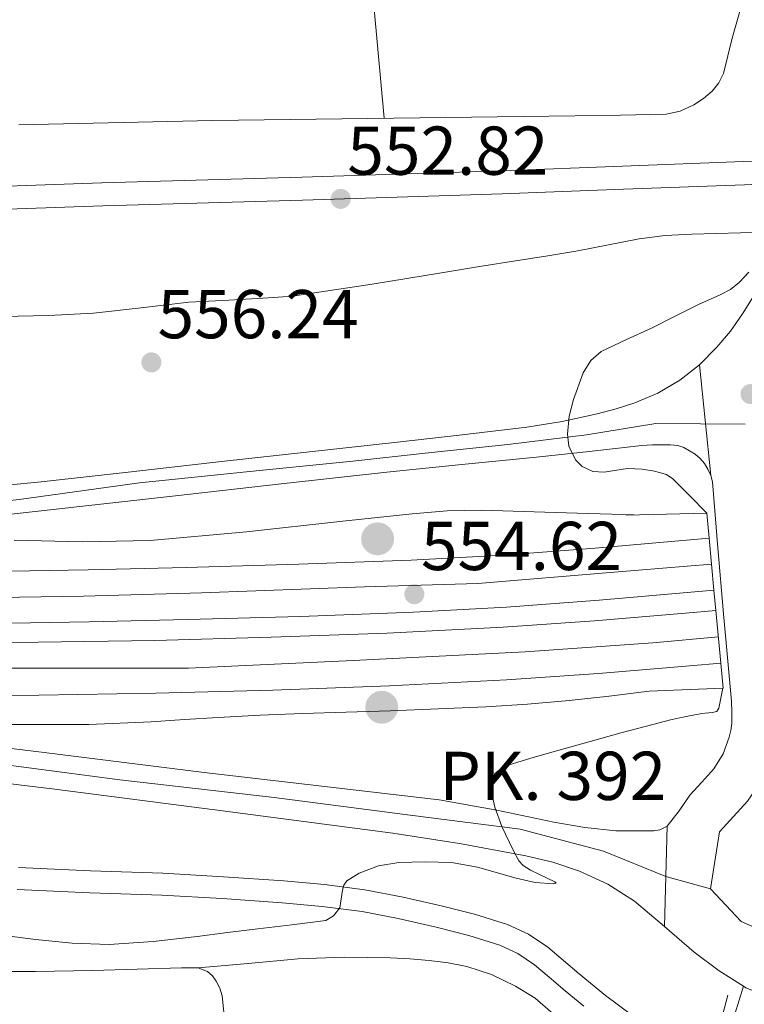
# Model space of a CAD drawing. Extents: x 559659 to 566510, y 742779 to 747468.
# Drawn here: x 562367 to 562479, y 746361 to 746515 of the extents above; entities that cross this region are included whole.
import ezdxf

# ---------------------------------------------------------------- set-up
doc = ezdxf.new("R2010")
doc.units = 0
doc.header["$MEASUREMENT"] = 0
for name, pattern in [('DGN Style 2', [77.00461, 46.202766, -30.801844]), ('DGN Style 3', [107.806454, 77.00461, -30.801844]), ('DGN Style 4', [123.28438061000001, 61.60368800000001, -30.801844, 0.07700461, -30.801844]), ('DGN Style 5', [53.903227, 23.101383, -30.801844])]:
    doc.linetypes.add(name, pattern=pattern)
for name, color, linetype in [('Nivel 21', 7, 'Continuous'), ('Nivel 23', 7, 'Continuous'), ('Nivel 24', 7, 'Continuous'), ('Nivel 36', 7, 'Continuous'), ('Nivel 41', 7, 'Continuous'), ('Nivel 44', 7, 'Continuous'), ('Nivel 49', 7, 'Continuous'), ('Nivel 5', 7, 'Continuous'), ('Nivel 54', 7, 'Continuous'), ('Nivel 7', 7, 'Continuous')]:
    doc.layers.add(name, color=color, linetype=linetype)
doc.styles.add('Style-arial', font='arial.shx', dxfattribs={"bigfont": 'arialbig.shx'})

# ---------------------------------------------------------------- blocks, each defined once
blk = doc.blocks.new('5PATER')
at = {"layer": 'Nivel 7', "linetype": 'Continuous', "lineweight": 0}
h = blk.add_hatch(color=53, dxfattribs=at)
edge = h.paths.add_edge_path()
edge.add_ellipse((0, 0), major_axis=(-1.095731442945027, -1.110710700472634), ratio=0.9994222409660316, start_angle=0, end_angle=360)
blk = doc.blocks.new('5HITAU')
at = {"layer": 'Nivel 21', "linetype": 'Continuous', "lineweight": 0}
h = blk.add_hatch(color=4, dxfattribs=at)
edge = h.paths.add_edge_path()
edge.add_arc((0, 0), 2.558578010358639, 0, 360)

msp = doc.modelspace()

# ---------------------------------------------------------------- linework, layer by layer
at = {"layer": 'Nivel 21', "color": 1, "linetype": 'Continuous', "lineweight": 0, "extrusion": (-0.4528297748682054, -0.04282594298121754, 0.8905678714172098), "elevation": -286171.375909002, "flags": 128}
msp.add_lwpolyline([(-690163.7106774121, 561525.918053966), (-690162.8178377924, 561539.9534385854), (-690158.8998012096, 561539.9490415351)], dxfattribs=at)
at = {"layer": 'Nivel 21', "color": 1, "linetype": 'Continuous', "lineweight": 0, "extrusion": (5.752903325885514e-05, -0.0006149655279394859, 0.9999998092538868), "elevation": 134.9523326020177, "flags": 128}
msp.add_lwpolyline([(562473.5917594717, 746434.1351352471), (562474.345759758, 746426.075133723)], dxfattribs=at)
at = {"layer": 'Nivel 21', "color": 1, "linetype": 'Continuous', "lineweight": 0, "extrusion": (5.859657648022317e-05, -0.000625424738862988, 0.9999998027051492), "elevation": 127.7457692202468, "flags": 128}
msp.add_lwpolyline([(562474.3451253397, 746426.0768799367), (562474.6421254561, 746422.9068793168)], dxfattribs=at)
at = {"layer": 'Nivel 21', "color": 1, "linetype": 'Continuous', "lineweight": 0, "extrusion": (5.664529342132678e-05, -0.0006054243044913869, 0.9999998151263442), "elevation": 141.5770067346916, "flags": 128}
msp.add_lwpolyline([(562474.6432845744, 746422.9035105719), (562475.4092848562, 746414.7165090714)], dxfattribs=at)
at = {"layer": 'Nivel 21', "color": 1, "linetype": 'Continuous', "lineweight": 0, "extrusion": (-0.4725911067687536, -0.04470726198594573, 0.8801470936887791), "elevation": -298696.7379486613, "flags": 128}
msp.add_lwpolyline([(-690122.9944275853, 554999.1409152495), (-690119.1115180771, 554999.1367020716), (-690119.7315182809, 554986.092703308)], dxfattribs=at)
at = {"layer": 'Nivel 21', "color": 1, "linetype": 'DGN Style 2', "lineweight": 0, "elevation": 560.331, "flags": 128}
msp.add_lwpolyline([(562476.5079999999, 746362.8999999999), (562475.756, 746359.94)], dxfattribs=at)
at = {"layer": 'Nivel 21', "color": 7, "linetype": 'Continuous', "lineweight": 13}
for points in [[(562472.112, 746460.868, 560.171), (562474.844, 746463.6200000001, 560.267), (562476.925, 746466.1240000001, 560.279), (562478.8119999999, 746468.7720000001, 560.299), (562480.737, 746471.842, 560.362), (562482.284, 746475.092, 560.427), (562484.442, 746481.4780000001, 560.537), (562486.3, 746487.94, 560.635), (562488.953, 746498.2, 560.6030000000001), (562491.6599999999, 746508.436, 560.203), (562495.0260000001, 746520.554, 559.4250000000001)], [(562355.3300000001, 746441.2820000001, 555.5550000000001), (562369.8360000001, 746442.692, 556.187), (562383.8459999999, 746444.24, 556.907), (562397.852, 746445.828, 557.6270000000001), (562411.5320000001, 746447.348, 558.206), (562425.212, 746448.868, 558.763), (562435.2649999999, 746450.0050000001, 559.515), (562445.308, 746451.172, 560.059), (562450.7960000001, 746452.0830000001, 560.076), (562456.2520000001, 746453.2679999999, 560.091), (562459.193, 746454.0220000001, 560.099), (562462.092, 746454.9480000001, 560.107), (562465.6780000001, 746456.467, 560.098), (562469.0519999999, 746458.4680000001, 560.091), (562472.112, 746460.868, 560.171)], [(562473.885, 746443.692, 561.022), (562473.436, 746444.6440000001, 560.859), (562472.908, 746445.5320000001, 560.803), (562472.236, 746446.324, 560.747), (562471.4480000001, 746446.9680000001, 560.67), (562470.588, 746447.5079999999, 560.6030000000001), (562469.7039999999, 746447.9990000001, 560.5600000000001), (562468.764, 746448.324, 560.523), (562467.6359999999, 746448.4450000001, 560.4830000000001), (562466.5079999999, 746448.452, 560.443), (562464.835, 746448.422, 560.372), (562463.1640000001, 746448.324, 560.299), (562454.9839999999, 746447.416, 560.2330000000001), (562446.8119999999, 746446.5160000001, 560.107), (562435.1869999999, 746445.3829999999, 559.47), (562423.564, 746444.196, 558.827), (562407.138, 746442.368, 557.939), (562390.716, 746440.5320000001, 557.067), (562368.8970000001, 746438.084, 556.153), (562347.068, 746435.6359999999, 555.467), (562329.882, 746433.821, 554.928), (562312.652, 746432.5160000001, 554.731), (562289.361, 746431.3049999999, 554.931), (562266.0700000001, 746430.095, 555.131)], [(562467.1159999999, 746389.156, 560.907), (562468.966, 746391.558, 560.91), (562470.652, 746394.004, 560.907), (562472.5120000001, 746396.0190000001, 560.936), (562474.348, 746398.1000000001, 561.003), (562475.7820000001, 746400.429, 561.136), (562476.764, 746402.98, 561.355), (562477.0179999999, 746404.0530000001, 561.473), (562477.132, 746405.1400000001, 561.595), (562477.1680000001, 746406.8600000001, 561.788), (562477.1000000001, 746408.5800000001, 561.883), (562476.4720000001, 746415.3640000001, 561.76), (562475.8360000001, 746422.148, 561.611), (562474.9950000001, 746432.419, 561.396), (562474.1399999999, 746442.692, 561.163), (562473.885, 746443.692, 561.022)], [(562266.0700000001, 746430.095, 555.131), (562280.165, 746429.6840000001, 555.091), (562294.28, 746429.362, 555.051), (562311.534, 746429.0220000001, 555.008), (562328.7690000001, 746428.771, 554.971), (562345.3600000001, 746428.665, 554.976), (562361.9369999999, 746428.7550000001, 554.987), (562377.1359999999, 746429.0150000001, 554.95), (562392.3629999999, 746429.3770000001, 554.891), (562409.872, 746429.865, 554.802), (562427.3189999999, 746430.507, 554.683), (562441.605, 746431.3, 554.506), (562455.9029999999, 746432.3770000001, 554.331), (562473.625, 746433.9110000001, 554.242)], [(562362.0279999999, 746420.6599999999, 554.987), (562377.301, 746420.9210000001, 554.95), (562392.5719999999, 746421.284, 554.891), (562410.1340000001, 746421.774, 554.802), (562427.692, 746422.4199999999, 554.683), (562442.1329999999, 746423.2209999999, 554.506), (562456.5560000001, 746424.308, 554.331), (562474.379, 746425.851, 554.242)], [(562348.6599999999, 746417.6980000001, 554.87), (562369.388, 746417.764, 554.6510000000001), (562387.493, 746418.041, 554.737), (562405.5959999999, 746418.548, 554.843), (562423.6259999999, 746419.1880000001, 554.738), (562441.6440000001, 746420.1159999999, 554.6030000000001), (562455.7949999999, 746421.1030000001, 554.462), (562469.932, 746422.26, 554.331), (562474.676, 746422.6810000001, 554.33)], [(562034.068, 746414.905, 555.649), (562061.473, 746413.719, 555.494), (562088.8759999999, 746412.5320000001, 555.339), (562114.571, 746411.422, 555.336), (562140.2679999999, 746410.3400000001, 555.3870000000001), (562177.0490000001, 746409.145, 555.32), (562213.8360000001, 746408.132, 555.259), (562241.0290000001, 746407.23, 555.231), (562268.22, 746406.244, 555.211), (562282.128, 746405.538, 555.2090000000001), (562295.996, 746404.2760000001, 555.211), (562310.912, 746402.3770000001, 555.2280000000001), (562325.8200000001, 746400.452, 555.259), (562348.6769999999, 746397.703, 555.44), (562371.5320000001, 746394.9480000001, 555.931), (562398.0149999999, 746391.571, 557.496), (562424.46, 746388.0519999999, 559.211), (562434.825, 746386.4469999999, 559.542), (562445.1640000001, 746384.5800000001, 559.883), (562449.3600000001, 746383.5789999999, 560.109), (562453.4680000001, 746382.196, 560.315), (562457.905, 746380.1410000001, 560.456), (562462.0120000001, 746377.4920000001, 560.571), (562466.6980000001, 746373.5730000001, 560.7040000000001)], [(562296.25, 746409.5090000001, 555.323), (562312.0959999999, 746409.476, 555.2280000000001), (562327.9310000001, 746409.4610000001, 555.099), (562348.676, 746409.4750000001, 554.87), (562369.4639999999, 746409.541, 554.6510000000001), (562387.6710000001, 746409.8189999999, 554.737), (562405.8570000001, 746410.3289999999, 554.843), (562423.983, 746410.9720000001, 554.738), (562442.142, 746411.9070000001, 554.6030000000001), (562456.416, 746412.9029999999, 554.462), (562470.631, 746414.0660000001, 554.331), (562475.442, 746414.494, 554.33)], [(562296.25, 746409.5090000001, 555.323), (562321.2350000001, 746406.541, 555.539), (562346.22, 746403.5719999999, 555.755), (562370.7069999999, 746400.567, 556.267), (562395.1799999999, 746397.5079999999, 557.291), (562413.4410000001, 746395.3840000001, 558.386), (562431.692, 746393.236, 559.4830000000001), (562440.618, 746391.6300000001, 559.9250000000001), (562449.5160000001, 746389.8119999999, 560.363), (562454.297, 746388.95, 560.687), (562459.1159999999, 746388.452, 560.891), (562460.388, 746388.4369999999, 560.891), (562461.6599999999, 746388.436, 560.891), (562462.692, 746388.436, 560.891), (562463.7239999999, 746388.436, 560.891), (562465.02, 746388.452, 560.891), (562465.9639999999, 746388.612, 560.891), (562467.1159999999, 746389.156, 560.907)], [(562466.6980000001, 746373.5730000001, 560.7040000000001), (562471.324, 746369.604, 560.811), (562475.185, 746366.669, 560.854), (562478.953, 746364.2720000001, 560.888)], [(562478.953, 746364.2720000001, 560.888), (562479.324, 746364.0360000001, 560.891), (562482.587, 746362.756, 560.939), (562485.996, 746362.0360000001, 560.987), (562487.7930000001, 746361.899, 560.995), (562488.568, 746361.8400000001, 560.999), (562491.132, 746361.604, 560.987), (562494.308, 746360.783, 560.9350000000001)]]:
    msp.add_polyline3d(points, dxfattribs=at)
at = {"layer": 'Nivel 21', "color": 7, "linetype": 'DGN Style 3', "lineweight": 0}
for points in [[(562366.3160000001, 746382.74, 557.643), (562377.5360000001, 746382.226, 557.77), (562388.764, 746381.844, 558.011), (562398.165, 746381.301, 558.363)], [(562398.165, 746381.301, 558.363), (562407.548, 746380.6599999999, 558.987), (562413.872, 746380.088, 559.744), (562420.156, 746379.2679999999, 560.523), (562426.0959999999, 746378.1359999999, 561.029), (562432.0120000001, 746376.7720000001, 561.403), (562437.1950000001, 746375.4720000001, 561.621), (562442.3160000001, 746373.8759999999, 561.835), (562445.585, 746372.369, 562.005), (562448.5560000001, 746370.3400000001, 562.171), (562451.006, 746368.2749999999, 562.2040000000001), (562453.436, 746366.196, 562.075), (562457.521, 746362.871, 561.73), (562461.7720000001, 746359.7, 561.339), (562464.462, 746358.4480000001, 561.099), (562467.372, 746357.7, 560.859), (562470.0970000001, 746357.2339999999, 560.657), (562472.828, 746357.108, 560.475), (562474.5660000001, 746357.3130000001, 560.396), (562476.2520000001, 746358.084, 560.379), (562477.1340000001, 746358.915, 560.402), (562477.6440000001, 746359.9240000001, 560.475), (562478.2990000001, 746362.098, 560.682), (562478.953, 746364.2720000001, 560.888)]]:
    msp.add_polyline3d(points, dxfattribs=at)
at = {"layer": 'Nivel 21', "color": 7, "linetype": 'Continuous', "lineweight": 0}
msp.add_polyline3d([(562366.1030000001, 746379.337, 557.643), (562377.3999999999, 746378.8200000001, 557.77), (562388.608, 746378.4380000001, 558.011), (562397.9510000001, 746377.899, 558.363), (562407.2779999999, 746377.2620000001, 558.987), (562413.4979999999, 746376.699, 559.744), (562419.7150000001, 746375.888, 560.523), (562425.3300000001, 746374.814, 561.029), (562431.2139999999, 746373.4569999999, 561.403), (562436.2720000001, 746372.189, 561.621), (562441.0900000001, 746370.6869999999, 561.835), (562443.898, 746369.3929999999, 562.005), (562446.4909999999, 746367.622, 562.171), (562448.7990000001, 746365.6769999999, 562.2040000000001), (562451.2520000001, 746363.5789999999, 562.075), (562454.1740000001, 746361.2, 561.833)], dxfattribs=at)
at = {"layer": 'Nivel 23', "color": 7, "linetype": 'DGN Style 4', "lineweight": 0}
for points in [[(562479.229, 746451.669, 560.751), (562465.3260000001, 746451.7760000001, 560.264), (562454.5660000001, 746449.99, 560.129), (562442.3770000001, 746448.4720000001, 559.881), (562429.521, 746447.132, 559.076), (562418.2849999999, 746445.882, 558.546), (562403.7720000001, 746444.4709999999, 557.841), (562385.108, 746442.506, 556.9060000000001), (562366.4439999999, 746439.9169999999, 556.078), (562345.267, 746437.8740000001, 555.218), (562321.9369999999, 746435.6410000001, 554.815), (562306.7960000001, 746434.3910000001, 554.7330000000001), (562292.45, 746433.763, 554.823), (562275.7860000001, 746432.959, 554.958), (562248.851, 746430.7250000001, 555.171), (562216.271, 746428.03, 555.33)], [(562474.0020000001, 746429.881, 558.707), (562458.8470000001, 746428.6429999999, 554.318), (562437.7010000001, 746426.871, 554.541), (562420.064, 746426.365, 554.7330000000001), (562394.757, 746425.446, 554.879), (562376.4010000001, 746424.94, 554.952), (562349.8559999999, 746424.4340000001, 554.979), (562329.4750000001, 746424.683, 554.971), (562307.2490000001, 746425.274, 555.018), (562283.7280000001, 746425.6969999999, 555.08), (562262.7620000001, 746426.0349999999, 555.138), (562216.271, 746428.03, 555.33)], [(562243.7280000001, 746414.5150000001, 555.428), (562280.527, 746413.6440000001, 555.371), (562337.683, 746413.554, 554.991), (562366.837, 746413.723, 554.678), (562392.7609999999, 746413.7139999999, 554.767), (562418.3160000001, 746414.896, 554.77), (562445.041, 746416.246, 554.572), (562464.8759999999, 746417.6740000001, 554.381), (562475.0590000001, 746418.588, 554.33)], [(562473.8640000001, 746379.402, 560.942), (562466.9070000001, 746381.3640000001, 560.8050000000001), (562457.229, 746385.298, 560.6510000000001), (562444.2919999999, 746388.719, 560.115), (562427.2, 746390.854, 559.291), (562406.06, 746393.622, 557.96), (562382.0630000001, 746396.389, 556.591), (562351.55, 746400.405, 555.701), (562320.983, 746403.888, 555.397), (562302.932, 746405.933, 555.273), (562277.2320000001, 746409.625, 555.381), (562243.7280000001, 746414.5150000001, 555.428)], [(562473.8640000001, 746379.402, 560.942), (562475.216, 746388.277, 561.019), (562479.612, 746393.031, 561.11), (562483.565, 746398.922, 561.303)], [(562499.5360000001, 746369.896, 560.897), (562488.064, 746370.2110000001, 561.076), (562478.5970000001, 746374.331, 561.013), (562473.8640000001, 746379.402, 560.942)]]:
    msp.add_polyline3d(points, dxfattribs=at)
at = {"layer": 'Nivel 24', "color": 7, "linetype": 'DGN Style 4', "lineweight": 0}
for points in [[(562348.828, 746488.1240000001, 553.327), (562379.2919999999, 746489.1400000001, 553.147), (562410.325, 746490.0549999999, 552.875), (562441.3559999999, 746491.0279999999, 552.6030000000001), (562460.1640000001, 746491.7339999999, 552.452), (562478.9720000001, 746492.452, 552.315), (562500.46, 746493.2280000001, 552.212), (562521.9480000001, 746494.004, 552.203), (562551.94, 746495.0900000001, 552.28), (562581.932, 746496.1799999999, 552.363), (562603.524, 746497.27, 552.408), (562625.1000000001, 746498.692, 552.443), (562646.5109999999, 746500.297, 552.4), (562667.8999999999, 746502.1799999999, 552.267), (562686.831, 746504.193, 551.9590000000001), (562705.7239999999, 746506.564, 551.691), (562727.746, 746509.7660000001, 551.741), (562749.676, 746513.588, 551.803), (562777.318, 746519.3430000001, 551.745), (562804.7960000001, 746525.844, 551.691)], [(562348.9469999999, 746484.5419999999, 553.327), (562379.405, 746485.558, 553.147), (562410.4340000001, 746486.473, 552.875), (562441.479, 746487.446, 552.6030000000001), (562460.3, 746488.1529999999, 552.452), (562479.105, 746488.871, 552.315), (562500.5889999999, 746489.6470000001, 552.212), (562522.078, 746490.423, 552.203), (562552.0700000001, 746491.5090000001, 552.28), (562582.087, 746492.5989999999, 552.363), (562603.7320000001, 746493.692, 552.408), (562625.352, 746495.1170000001, 552.443), (562646.8019999999, 746496.7250000001, 552.4), (562668.247, 746498.6130000001, 552.267), (562687.244, 746500.6329999999, 551.9590000000001), (562706.2050000001, 746503.0120000001, 551.691), (562728.3119999999, 746506.227, 551.741), (562750.3489999999, 746510.067, 551.803), (562778.0959999999, 746515.844, 551.745), (562805.652, 746522.3640000001, 551.691)]]:
    msp.add_polyline3d(points, dxfattribs=at)
at = {"layer": 'Nivel 36', "color": 92, "linetype": 'Continuous', "lineweight": 0, "extrusion": (-0.003158822519516156, 0.00947646755853319, 0.9999501079568431), "elevation": 5848.147081929449, "flags": 128}
msp.add_lwpolyline([(562422.0580739335, 746477.292089826), (562418.9310249598, 746511.8116398479), (562415.8069759712, 746546.3321899148)], dxfattribs=at)
at = {"layer": 'Nivel 36', "color": 92, "linetype": 'Continuous', "lineweight": 0}
for points in [[(562478.655, 746516.717, 550.835), (562477.212, 746511.6200000001, 550.939), (562476.5530000001, 746508.879, 551.025), (562475.8840000001, 746506.132, 551.115), (562475.1599999999, 746504.693, 551.163), (562474.0760000001, 746503.4280000001, 551.195), (562472.7379999999, 746502.244, 551.2), (562471.2280000001, 746501.3, 551.195), (562469.145, 746500.308, 551.19), (562466.9720000001, 746499.828, 551.179), (562459.8770000001, 746499.669, 551.024), (562452.78, 746499.5560000001, 550.843), (562424.619, 746499.213, 550.588), (562396.46, 746498.8360000001, 550.699), (562366.3600000001, 746498.1939999999, 551.261)], [(562394.22, 746367.1400000001, 560.715), (562401.996, 746367.844, 561.315), (562409.7720000001, 746368.548, 561.915), (562416.913, 746368.8160000001, 562.067), (562424.0760000001, 746368.676, 561.963), (562427.1089999999, 746368.531, 561.974), (562430.1399999999, 746368.2919999999, 561.995), (562433.0630000001, 746367.929, 562.067), (562435.9639999999, 746367.3640000001, 562.171), (562439.8400000001, 746366.092, 562.311), (562443.548, 746364.2919999999, 562.4590000000001), (562446.6140000001, 746362.408, 562.6270000000001), (562449.3400000001, 746360.0519999999, 562.795)], [(562360.044, 746366.564, 561.259), (562368.9480000001, 746366.6000000001, 560.9830000000001), (562377.852, 746366.74, 560.6510000000001), (562384.74, 746366.9280000001, 560.497), (562391.628, 746367.1400000001, 560.5070000000001), (562392.925, 746367.156, 560.581), (562394.22, 746367.1400000001, 560.715), (562395.7080000001, 746366.5959999999, 560.923), (562396.4650000001, 746365.916, 561.105), (562397.0360000001, 746365.092, 561.291), (562397.619, 746363.9739999999, 561.518), (562397.9639999999, 746362.788, 561.707), (562398.4539999999, 746358.247, 562.064)]]:
    msp.add_polyline3d(points, dxfattribs=at)
at = {"layer": 'Nivel 49', "color": 7, "linetype": 'DGN Style 5', "lineweight": 0, "extrusion": (-0.005054338233908945, 0.04896407981140442, 0.9987877515034111), "elevation": 34266.33714920052, "flags": 128}
msp.add_lwpolyline([(-636145.6158822663, -683903.2033531887), (-636145.6158822663, -683885.915128699)], dxfattribs=at)
at = {"layer": 'Nivel 49', "color": 7, "linetype": 'DGN Style 5', "lineweight": 0, "extrusion": (-0.0003491571828547986, -0.01301654636465628, 0.999915220211193), "elevation": -9350.939042398693, "flags": 128}
msp.add_lwpolyline([(562467.2775700996, 746330.6673280406), (562466.8594992398, 746315.0830077552)], dxfattribs=at)
at = {"layer": 'Nivel 5', "color": 30, "linetype": 'Continuous', "lineweight": 0, "flags": 128}
for points, elevation in [([(562363.96, 746468.358), (562370.9709999999, 746468.548), (562377.976, 746468.9180000001), (562385.3870000001, 746469.753), (562392.7919999999, 746470.6140000001), (562398.983, 746470.9439999999), (562405.176, 746471.27), (562407.3870000001, 746471.436), (562409.592, 746471.6699999999), (562415.4469999999, 746472.51), (562421.288, 746473.4299999999), (562426.6640000001, 746474.3130000001), (562432.04, 746475.19), (562437.96, 746476.135), (562443.8800000001, 746477.078), (562448.5449999999, 746477.8330000001), (562453.2080000001, 746478.598), (562457.9720000001, 746479.53), (562462.744, 746480.4539999999), (562466.8219999999, 746480.953), (562470.9199999999, 746481.19), (562474.7039999999, 746481.301), (562478.4879999999, 746481.382), (562480.6000000001, 746481.4140000001)], 555), ([(562473.26, 746437.8119999999), (562470.544, 746440.622), (562468.0079999999, 746443.1259999999), (562466.987, 746443.81), (562465.1410000001, 746444.327), (562463.24, 746444.6780000001), (562460.922, 746444.743), (562457.335, 746444.1969999999), (562455.5719999999, 746444.3049999999), (562453.8800000001, 746445.078), (562452.841, 746446.085), (562451.824, 746448.2509999999), (562451.601, 746450.081), (562451.879, 746452.899), (562452.568, 746455.4780000001), (562454.077, 746459.6429999999), (562455.233, 746461.5320000001), (562456.872, 746462.95), (562460.7890000001, 746464.8289999999), (562464.696, 746466.5819999999), (562468.3289999999, 746468.4180000001), (562471.96, 746470.2620000001), (562475.3260000001, 746471.7380000001), (562476.933, 746472.5819999999), (562478.328, 746473.702), (562479.808, 746475.254)], 560), ([(562461.906, 746437.551), (562449.72, 746437.9180000001), (562438.3119999999, 746438.2620000001), (562432.9070000001, 746438.1769999999), (562427.5109999999, 746437.7309999999), (562416.7280000001, 746436.55), (562401.7609999999, 746434.936), (562386.7760000001, 746433.5419999999), (562376.227, 746433.3589999999), (562365.672, 746433.622)], 555), ([(562362.7450000001, 746404.973), (562377.26, 746404.9439999999), (562386.9199999999, 746405.382), (562392.1270000001, 746405.7450000001), (562397.3360000001, 746406.0700000001), (562403.8870000001, 746406.395), (562410.44, 746406.6780000001), (562417.256, 746406.8970000001), (562424.0719999999, 746407.1100000001), (562431.513, 746407.395), (562438.952, 746407.7339999999), (562445.416, 746408.1159999999), (562451.8640000001, 746408.6939999999), (562458.104, 746409.382), (562464.3160000001, 746410.1640000001)], 555), ([(562422.2579999999, 746382.994), (562425.3999999999, 746383.494), (562429.4950000001, 746383.6410000001), (562433.592, 746383.494), (562437.646, 746382.8130000001), (562443.6680000001, 746381.081), (562446.605, 746380.4180000001), (562449.4639999999, 746380.2139999999), (562449.841, 746380.3200000001), (562449.648, 746380.5279999999), (562448.477, 746381.1059999999), (562445.8800000001, 746382.3360000001), (562444.746, 746383.0430000001), (562444.0560000001, 746383.7660000001), (562443.176, 746385.435), (562441.423, 746389.119), (562440.3300000001, 746392.0989999999), (562439.861, 746394.22), (562439.801, 746395.648), (562440.321, 746397.3759999999), (562441.7520000001, 746398.422), (562445.923, 746399.712), (562450.1200000001, 746400.9180000001), (562455.1259999999, 746402.3319999999), (562460.1359999999, 746403.7339999999), (562463.8740000001, 746404.7320000001), (562467.6240000001, 746405.686), (562470.0430000001, 746406.2110000001), (562472.4720000001, 746406.6939999999), (562474.0959999999, 746406.8219999999), (562474.798, 746407.0079999999), (562475.1599999999, 746407.494), (562475.4480000001, 746409.078), (562475.73, 746410.625)], 560), ([(562363.327, 746372.26), (562368.9680000001, 746371.558), (562374.6880000001, 746370.9639999999), (562380.408, 746370.7579999999), (562387.254, 746371.2420000001), (562394.088, 746372.038), (562398.7919999999, 746372.622), (562403.496, 746373.206), (562408.784, 746373.852), (562414.0719999999, 746374.5020000001), (562415.29, 746375.229), (562416.2320000001, 746376.4539999999), (562416.6780000001, 746379.203), (562416.8570000001, 746380), (562417.352, 746380.646), (562419.2550000001, 746381.862), (562422.2579999999, 746382.994)], 560)]:
    msp.add_lwpolyline(points, dxfattribs=dict(at, elevation=elevation))
at = {"layer": 'Nivel 54', "color": 9, "linetype": 'Continuous', "lineweight": 0}
for points in [[(562480.737, 746471.842, 560.362), (562478.8119999999, 746468.7720000001, 560.299), (562476.925, 746466.1240000001, 560.279), (562474.844, 746463.6200000001, 560.267), (562472.112, 746460.868, 560.171), (562473.885, 746443.692, 561.022), (562474.1399999999, 746442.692, 561.163), (562474.9950000001, 746432.419, 561.396), (562475.8360000001, 746422.148, 561.611), (562476.4720000001, 746415.3640000001, 561.76), (562477.1000000001, 746408.5800000001, 561.883), (562477.1680000001, 746406.8600000001, 561.788), (562477.132, 746405.1400000001, 561.595), (562477.0179999999, 746404.0530000001, 561.473), (562476.764, 746402.98, 561.355), (562475.7820000001, 746400.429, 561.136), (562474.348, 746398.1000000001, 561.003), (562472.5120000001, 746396.0190000001, 560.936), (562470.652, 746394.004, 560.907), (562468.966, 746391.558, 560.91), (562467.1159999999, 746389.156, 560.907), (562466.6980000001, 746373.5730000001, 560.7040000000001), (562471.324, 746369.604, 560.811), (562475.185, 746366.669, 560.854), (562478.953, 746364.2720000001, 560.888), (562479.324, 746364.0360000001, 560.891)], [(562347.068, 746435.6359999999, 555.467), (562368.8970000001, 746438.084, 556.153), (562390.716, 746440.5320000001, 557.067), (562407.138, 746442.368, 557.939), (562423.564, 746444.196, 558.827), (562435.1869999999, 746445.3829999999, 559.47), (562446.8119999999, 746446.5160000001, 560.107), (562454.9839999999, 746447.416, 560.2330000000001), (562463.1640000001, 746448.324, 560.299), (562464.835, 746448.422, 560.372), (562466.5079999999, 746448.452, 560.443), (562467.6359999999, 746448.4450000001, 560.4830000000001), (562468.764, 746448.324, 560.523), (562469.7039999999, 746447.9990000001, 560.5600000000001), (562470.588, 746447.5079999999, 560.6030000000001), (562471.4480000001, 746446.9680000001, 560.67), (562472.236, 746446.324, 560.747), (562472.908, 746445.5320000001, 560.803), (562473.436, 746444.6440000001, 560.859), (562473.885, 746443.692, 561.022), (562472.112, 746460.868, 560.171), (562469.0519999999, 746458.4680000001, 560.091), (562465.6780000001, 746456.467, 560.098), (562462.092, 746454.9480000001, 560.107), (562459.193, 746454.0220000001, 560.099), (562456.2520000001, 746453.2679999999, 560.091), (562450.7960000001, 746452.0830000001, 560.076), (562445.308, 746451.172, 560.059), (562435.2649999999, 746450.0050000001, 559.515), (562425.212, 746448.868, 558.763), (562411.5320000001, 746447.348, 558.206), (562397.852, 746445.828, 557.6270000000001), (562383.8459999999, 746444.24, 556.907), (562369.8360000001, 746442.692, 556.187), (562355.3300000001, 746441.2820000001, 555.5550000000001)], [(562348.6769999999, 746397.703, 555.44), (562371.5320000001, 746394.9480000001, 555.931), (562398.0149999999, 746391.571, 557.496), (562424.46, 746388.0519999999, 559.211), (562434.825, 746386.4469999999, 559.542), (562445.1640000001, 746384.5800000001, 559.883), (562449.3600000001, 746383.5789999999, 560.109), (562453.4680000001, 746382.196, 560.315), (562457.905, 746380.1410000001, 560.456), (562462.0120000001, 746377.4920000001, 560.571), (562466.6980000001, 746373.5730000001, 560.7040000000001), (562467.1159999999, 746389.156, 560.907), (562465.9639999999, 746388.612, 560.891), (562465.02, 746388.452, 560.891), (562463.7239999999, 746388.436, 560.891), (562462.692, 746388.436, 560.891), (562461.6599999999, 746388.436, 560.891), (562460.388, 746388.4369999999, 560.891), (562459.1159999999, 746388.452, 560.891), (562454.297, 746388.95, 560.687), (562449.5160000001, 746389.8119999999, 560.363), (562440.618, 746391.6300000001, 559.9250000000001), (562431.692, 746393.236, 559.4830000000001), (562413.4410000001, 746395.3840000001, 558.386), (562395.1799999999, 746397.5079999999, 557.291), (562370.7069999999, 746400.567, 556.267), (562346.22, 746403.5719999999, 555.755)]]:
    msp.add_polyline3d(points, dxfattribs=at)
at = {"layer": 'Nivel 54', "color": 133, "linetype": 'Continuous', "lineweight": 0}
for points in [[(562362.0279999999, 746420.6599999999, 554.987), (562377.301, 746420.9210000001, 554.95), (562392.5719999999, 746421.284, 554.891), (562410.1340000001, 746421.774, 554.802), (562427.692, 746422.4199999999, 554.683), (562442.1329999999, 746423.2209999999, 554.506), (562456.5560000001, 746424.308, 554.331), (562474.379, 746425.851, 554.242), (562474.379, 746425.851, 561.62), (562473.625, 746433.9110000001, 561.625), (562473.625, 746433.9110000001, 554.242), (562455.9029999999, 746432.3770000001, 554.331), (562441.605, 746431.3, 554.506), (562427.3189999999, 746430.507, 554.683), (562409.872, 746429.865, 554.802), (562392.3629999999, 746429.3770000001, 554.891), (562377.1359999999, 746429.0150000001, 554.95), (562361.9369999999, 746428.7550000001, 554.987)], [(562348.676, 746409.4750000001, 554.87), (562369.4639999999, 746409.541, 554.6510000000001), (562387.6710000001, 746409.8189999999, 554.737), (562405.8570000001, 746410.3289999999, 554.843), (562423.983, 746410.9720000001, 554.738), (562442.142, 746411.9070000001, 554.6030000000001), (562456.416, 746412.9029999999, 554.462), (562470.631, 746414.0660000001, 554.331), (562475.442, 746414.494, 554.33), (562475.442, 746414.494, 561.613), (562474.676, 746422.6810000001, 554.33), (562469.932, 746422.26, 554.331), (562455.7949999999, 746421.1030000001, 554.462), (562441.6440000001, 746420.1159999999, 554.6030000000001), (562423.6259999999, 746419.1880000001, 554.738), (562405.5959999999, 746418.548, 554.843), (562387.493, 746418.041, 554.737), (562369.388, 746417.764, 554.6510000000001), (562348.6599999999, 746417.6980000001, 554.87)]]:
    msp.add_polyline3d(points, dxfattribs=at)

# ---------------------------------------------------------------- block references
at = {"layer": 'Nivel 21', "color": 4, "linetype": 'Continuous', "lineweight": 0}
for p in [(562422.122, 746433.824, 554.854), (562422.7660000001, 746407.655, 554.96)]:
    msp.add_blockref('5HITAU', p, dxfattribs=at)
at = {"layer": 'Nivel 7', "color": 53, "linetype": 'Continuous', "lineweight": 0}
for p in [(562416.385, 746486.6599999999, 552.823), (562386.969, 746461.2509999999, 556.24), (562480.057, 746456.3230000001, 560.544), (562427.8330000001, 746425.219, 554.624)]:
    msp.add_blockref('5PATER', p, dxfattribs=at)

# ---------------------------------------------------------------- texts
at = {"layer": 'Nivel 41', "color": 7, "linetype": 'Continuous', "lineweight": 0, "style": 'Style-arial'}
for s, p in [('552.82', (562417.4169999999, 746490.4099999999, 552.823)), ('556.24', (562387.9299999999, 746465.0009999999, 556.24)), ('554.62', (562428.865, 746428.969, 554.624))]:
    msp.add_text(s, height=7.5, dxfattribs=at).set_placement(p)
at = {"layer": 'Nivel 44', "color": 7, "linetype": 'Continuous', "lineweight": 0, "style": 'Style-arial'}
msp.add_text('PK. 392', height=7.5, dxfattribs=at).set_placement((562431.692, 746393.236, 559.4830000000001))

doc.saveas('drawing.dxf')
